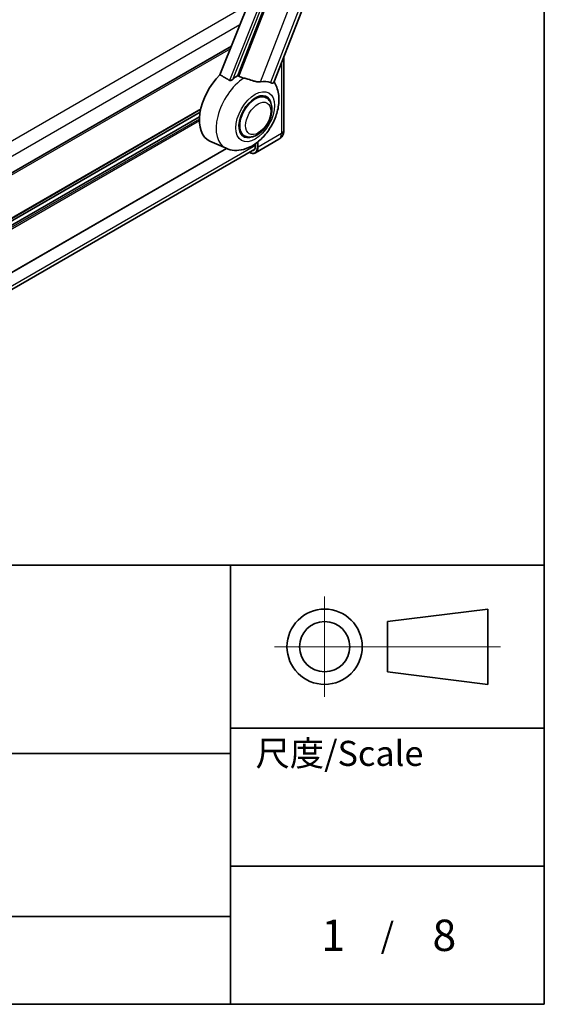
# Model space of a CAD drawing. Units: millimetres. Extents: x 0 to 11604, y 0 to 1686.
# Drawn here: x 2095 to 2346, y 0 to 471 of the extents above; entities that cross this region are included whole.
import ezdxf
from ezdxf.enums import TextEntityAlignment as Align

# ---------------------------------------------------------------- set-up
doc = ezdxf.new("R2010")
doc.units = ezdxf.units.MM
doc.header["$LTSCALE"] = 6
doc.linetypes.add('CHAIN', pattern=[0.3543, 0.2362, -0.0295, 0.0591, -0.0295])
for name, color, linetype, lineweight in [('Border (ISO)', 7, 'Continuous', 35), ('Title (ISO)', 7, 'Continuous', 35), ('Visible (ISO)', 7, 'Continuous', 35), ('Visible Narrow (ISO)', 7, 'Continuous', 25)]:
    doc.layers.add(name, color=color, linetype=linetype, lineweight=lineweight)
doc.styles.add('Note Text (TK)', font='txt')
doc.styles.add('文字スタイル67', font='arial.ttf')

# ---------------------------------------------------------------- blocks, each defined once
blk = doc.blocks.new('図面枠 tk図枠')
at = {"layer": 'Border (ISO)'}
for p in [(405.5, 289), (14.5, 8)]:
    blk.add_line(p, (405.5, 8), dxfattribs=at)
blk = doc.blocks.new('表題欄 tk表題欄')
at = {"layer": 'Title (ISO)'}
for p, q in [((74.709, 244.053), (255.709, 244.053)), ((230.709, 244.053), (230.709, 209.053)), ((255.709, 244.053), (255.709, 209.053)), ((243.209, 239.553), (251.209, 240.553)), ((251.209, 234.553), (251.209, 240.553)), ((243.209, 239.553), (243.209, 235.553)), ((243.209, 235.553), (251.209, 234.553)), ((230.709, 231.053), (255.709, 231.053)), ((74.709, 229.053), (230.709, 229.053)), ((230.709, 220.053), (255.709, 220.053)), ((149.709, 216.053), (230.709, 216.053)), ((255.709, 209.053), (74.709, 209.053))]:
    blk.add_line(p, q, dxfattribs=at)
at = {"layer": 'Title (ISO)', "color": 4, "linetype": 'CHAIN', "lineweight": 18, "ltscale": 8.88956}
blk.add_line((238.209, 241.553), (238.209, 233.553), dxfattribs=at)
at = {"layer": 'Title (ISO)', "color": 4, "linetype": 'CHAIN', "lineweight": 18, "ltscale": 20.001633}
blk.add_line((252.209, 237.553), (234.209, 237.553), dxfattribs=at)
at = {"layer": 'Title (ISO)'}
for radius in [3, 2]:
    blk.add_circle((238.209, 237.553), radius, dxfattribs=at)
at = {"layer": 'Title (ISO)', "color": 1, "insert": (232.709, 229.053), "char_height": 2, "attachment_point": 4, "line_spacing_factor": 1.5, "style": 'Note Text (TK)'}
blk.add_mtext('\\fＭＳ Ｐゴシック|b0|i0;\\H2.0000;尺度/Scale', dxfattribs=at)
at = {"layer": 'Title (ISO)', "color": 7, "insert": (243.209, 214.553), "char_height": 2, "attachment_point": 5, "line_spacing_factor": 1.5, "style": 'Note Text (TK)'}
blk.add_mtext('\\fＭＳ Ｐゴシック|b0|i0;\\H2.0000;/', dxfattribs=at)
at = {"layer": 'Title (ISO)', "color": 7}
for tag, p, height, style in [('<品名>_001', (157.567, 235.639), 2.5, 'Note Text (TK)'), ('<Title>_001', (157.493, 230.552), 2, '文字スタイル67'), ('<ページ_No.>_001', (237.949, 213.303), 2.5, 'Note Text (TK)'), ('<総ページ数>_001', (246.8, 213.303), 2.5, 'Note Text (TK)'), ('作成日_001', (175.625, 211.281), 2.5, 'Note Text (TK)')]:
    blk.add_attdef(tag, p, '', height=height, dxfattribs=dict(at, style=style))
at = {"layer": 'Title (ISO)', "color": 7, "style": 'Note Text (TK)'}
blk.add_attdef('<尺度>', text='', height=2.5, dxfattribs=at).set_placement((243.209, 223.553), align=Align.MIDDLE_CENTER)

msp = doc.modelspace()

# ---------------------------------------------------------------- linework, layer by layer
at = {"layer": 'Visible (ISO)'}
for p, q in [((2216.7728, 440.8422), (2278.0576, 598.7945)), ((2247.8207, 586.9644), (2190.9644, 444.5345)), ((2199.5124, 444.1831), (2253.5735, 583.5177)), ((2196.447, 458.2691), (1913.3267, 294.8095)), ((2221.553, 453.1624), (2221.553, 418.0297)), ((2213.0803, 433.5529), (2211.441, 434.4994)), ((2181.7651, 428.0212), (1913.8507, 273.3407)), ((2181.482, 426.598), (1913.8507, 272.081)), ((2181.2097, 424.4602), (1913.8507, 270.1004)), ((2202.5803, 415.3664), (2200.941, 416.3129)), ((2193.9059, 409.3412), (2186.156, 412.7711)), ((2219.1388, 413.6501), (2208.0019, 407.2202)), ((2208.0071, 411.5892), (2208.0071, 410.4772)), ((1913.0264, 238.8522), (2207.6587, 408.9582)), ((2194.1386, 409.2413), (1913.8507, 247.417))]:
    msp.add_line(p, q, dxfattribs=at)
for centre, major_axis, start_param, end_param in [((2195.9863, 431.2978), (-10.5, -18.1865), 4.27198711, 6.34508866), ((2200.936, 428.4401), (10.1938, 17.6562), 0.88431348, 1.05235894), ((2206.5929, 425.1741), (8.8752, 15.3722), 0.04275891, 0.48083986), ((2207.8303, 424.4597), (-5.5, -9.5263), 2.51814983, 6.90662813), ((2207.8303, 424.4597), (-5.25, -9.0933), 3.14159265, 6.28318531), ((2207.8303, 424.4597), (-5.25, -9.0933), 3.14159265, 6.28318531), ((2204.6483, 412.4163), (2.375, -4.1136), 5.95730235, 7.06858347)]:
    msp.add_ellipse(centre, major_axis=major_axis, ratio=0.57735027, start_param=start_param, end_param=end_param, dxfattribs=at)
for points in [[(2190.9644, 444.5345), (2193.26, 443.1772), (2195.5221, 441.8381)], [(2200.0317, 443.8666), (2199.7723, 444.0247), (2199.5124, 444.1831)]]:
    msp.add_open_spline(points, degree=2, dxfattribs=at)
for points, knots in [([(2202.4219, 442.9286), (2202.4181, 442.9295), (2202.4143, 442.9304), (2201.5207, 443.141), (2200.6968, 443.4611), (2200.0317, 443.8666)], [2.102258604, 2.102258604, 2.102258604, 2.102258604, 2.10340374, 2.10340374, 2.370180755, 2.370180755, 2.370180755, 2.370180755]), ([(2210.3567, 441.1732), (2210.1895, 441.1374), (2210.0173, 441.1128), (2209.5643, 441.0788), (2209.2795, 441.0855), (2208.404, 441.1743), (2207.7924, 441.3215), (2206.2599, 441.7664), (2205.298, 442.1026), (2203.655, 442.6085), (2203.033, 442.7852), (2202.4219, 442.9286)], [-5.27158626, -5.27158626, -5.27158626, -5.27158626, -5.18721863, -5.18721863, -5.05628435, -5.05628435, -4.79921142, -4.79921142, -4.44219969, -4.44219969, -4.22248819, -4.22248819, -4.22248819, -4.22248819]), ([(2193.9059, 409.3412), (2195.1746, 408.7798), (2196.5273, 408.4649), (2199.3472, 408.265), (2200.8014, 408.4367), (2203.8924, 409.2348), (2205.479, 409.9686), (2208.7133, 411.9821), (2210.3101, 413.3507), (2213.2029, 416.4827), (2214.4898, 418.2561), (2216.6383, 422.0167), (2217.5038, 424.0002), (2218.7448, 428.0949), (2219.1182, 430.2067), (2219.191, 434.4099), (2218.9132, 436.5164), (2217.7889, 439.4107), (2217.3707, 440.2426), (2216.8478, 441.0354)], [1.37090029, 1.37090029, 1.37090029, 1.37090029, 1.5828623, 1.5828623, 1.82473816, 1.82473816, 2.13352035, 2.13352035, 2.50692303, 2.50692303, 2.887684, 2.887684, 3.26403173, 3.26403173, 3.64498683, 3.64498683, 4.01639556, 4.01639556, 4.16922133, 4.16922133, 4.16922133, 4.16922133]), ([(2197.133, 442.3011), (2197.0219, 442.2021), (2196.8912, 442.1052), (2196.5803, 441.922), (2196.3957, 441.841), (2196.0936, 441.7633), (2195.9609, 441.7443), (2195.7744, 441.7542), (2195.7142, 441.7637), (2195.609, 441.7942), (2195.5631, 441.8139), (2195.5221, 441.8381)], [0.192845303, 0.192845303, 0.192845303, 0.192845303, 0.240507365, 0.240507365, 0.297130074, 0.297130074, 0.334079186, 0.334079186, 0.352553742, 0.352553742, 0.369009283, 0.369009283, 0.369009283, 0.369009283]), ([(2216.7728, 440.842), (2216.7599, 440.8088), (2216.742, 440.7768), (2216.6043, 440.5931), (2216.3669, 440.4851), (2215.883, 440.4913), (2215.7077, 440.5191), (2215.378, 440.62), (2215.2328, 440.6778), (2215.0805, 440.7513)], [-7.96538497, -7.96538497, -7.96538497, -7.96538497, -7.917688575, -7.917688575, -7.676295197, -7.676295197, -7.560988477, -7.560988477, -7.477759094, -7.477759094, -7.477759094, -7.477759094]), ([(2202.5803, 415.3664), (2203.1603, 415.0315), (2203.8093, 414.8224), (2205.1921, 414.6518), (2205.9256, 414.7127), (2207.4969, 415.0958), (2208.3284, 415.4686), (2209.9904, 416.5026), (2210.8138, 417.1911), (2212.3213, 418.7782), (2213.0051, 419.6764), (2214.1764, 421.5903), (2214.6654, 422.6043), (2215.4092, 424.6729), (2215.6631, 425.7271), (2215.8891, 427.8011), (2215.8598, 428.8216), (2215.4552, 430.6825), (2215.0976, 431.5363), (2214.1467, 432.7781), (2213.6492, 433.2245), (2213.0803, 433.5529)], [1.30899694, 1.30899694, 1.30899694, 1.30899694, 1.54898108, 1.54898108, 1.81321676, 1.81321676, 2.13318584, 2.13318584, 2.48503901, 2.48503901, 2.83543378, 2.83543378, 3.18255481, 3.18255481, 3.53168486, 3.53168486, 3.88468465, 3.88468465, 4.21520983, 4.21520983, 4.45058959, 4.45058959, 4.45058959, 4.45058959]), ([(2219.1388, 413.6501), (2219.5053, 413.8617), (2219.8415, 414.1242), (2220.4147, 414.7043), (2220.652, 415.0205), (2221.0296, 415.6583), (2221.1709, 415.9796), (2221.3802, 416.6028), (2221.4488, 416.905), (2221.5352, 417.4849), (2221.553, 417.7629), (2221.553, 418.0297)], [3.926990817, 3.926990817, 3.926990817, 3.926990817, 4.08407045, 4.08407045, 4.241150082, 4.241150082, 4.398229715, 4.398229715, 4.555309348, 4.555309348, 4.71238898, 4.71238898, 4.71238898, 4.71238898]), ([(2208.0019, 407.2202), (2207.8317, 407.1219), (2207.6482, 407.047), (2207.2619, 406.9459), (2207.0592, 406.9198), (2206.6418, 406.9152), (2206.427, 406.9367), (2205.9906, 407.0249), (2205.7689, 407.0916), (2205.3682, 407.2497), (2205.1896, 407.3334), (2205.0114, 407.4298)], [2.35619449, 2.35619449, 2.35619449, 2.35619449, 2.513274123, 2.513274123, 2.670353756, 2.670353756, 2.827433388, 2.827433388, 2.984513021, 2.984513021, 3.110002899, 3.110002899, 3.110002899, 3.110002899])]:
    msp.add_open_spline(points, degree=3, knots=knots, dxfattribs=at)
at = {"layer": 'Visible Narrow (ISO)'}
for p, q in [((2261.4882, 602.2615), (2200.0317, 443.8666)), ((2210.3567, 441.1732), (2269.5376, 593.7032)), ((2274.2615, 593.2812), (2215.0805, 440.7513)), ((2252.2576, 583.9654), (2195.5221, 441.8381)), ((2197.133, 442.3011), (2253.5074, 583.5236)), ((2204.3009, 477.9437), (1909.7807, 307.9024)), ((2200.489, 468.3944), (1913.109, 302.4755)), ((2195.9358, 456.9883), (1913.7882, 294.0903)), ((2220.3815, 450.1429), (2220.3815, 416.3968)), ((2181.8099, 428.2162), (1913.8507, 273.5098)), ((2181.2012, 424.3538), (1913.8507, 269.9989)), ((2181.1465, 423.3424), (1913.8507, 269.0191)), ((2181.1381, 422.5211), (1913.8507, 268.2026)), ((2220.3815, 416.3968), (2209.2445, 409.9668)), ((2208.0071, 410.6813), (1913.1436, 240.4417)), ((2208.891, 412.252), (2208.891, 409.9668)), ((2209.2445, 409.9668), (2209.2445, 412.5368)), ((2193.9701, 409.3131), (1913.8507, 247.5861))]:
    msp.add_line(p, q, dxfattribs=at)
for centre, major_axis, start_param, end_param in [((2203.312, 427.0683), (-10.0468, -17.4016), 3.98967557, 6.34508866), ((2216.1388, 418.8462), (3, -5.1962), 0, 0.78539816), ((2217.553, 418.0297), (4, 0), 5.49778714, 6.28318531), ((2204.8251, 412.3143), (2.875, -4.9796), 5.56327508, 7.06858347), ((2205.0019, 412.4163), (3, -5.1962), 0, 0.78539816), ((2209.0678, 410.0689), (0.25, 0), 3.92699082, 5.49778714)]:
    msp.add_ellipse(centre, major_axis=major_axis, ratio=0.57735027, start_param=start_param, end_param=end_param, dxfattribs=at)
for centre, major_axis in [((2207.8303, 424.4597), (-6.5601, -11.3625)), ((2209.2445, 423.6432), (-4.25, -7.3612))]:
    msp.add_ellipse(centre, major_axis=major_axis, ratio=0.57735027, dxfattribs=at)

# ---------------------------------------------------------------- block references
at = {"xscale": 6, "yscale": 6, "zscale": 6}
msp.add_blockref('図面枠 tk図枠', (-87, -48), dxfattribs=at)
ref = msp.add_blockref('表題欄 tk表題欄', (811.7471, -1254.3164), dxfattribs=dict(xscale=6, yscale=6, zscale=6))
ref.add_attrib('<ページ_No.>_001', '1', (2239.4403, 25.5), dxfattribs={"layer": 'Title (ISO)', "color": 7, "height": 15, "style": 'Note Text (TK)'})
ref.add_attrib('<総ページ数>_001', '8', (2292.5455, 25.5), dxfattribs={"layer": 'Title (ISO)', "color": 7, "height": 15, "style": 'Note Text (TK)'})

doc.saveas('drawing.dxf')
